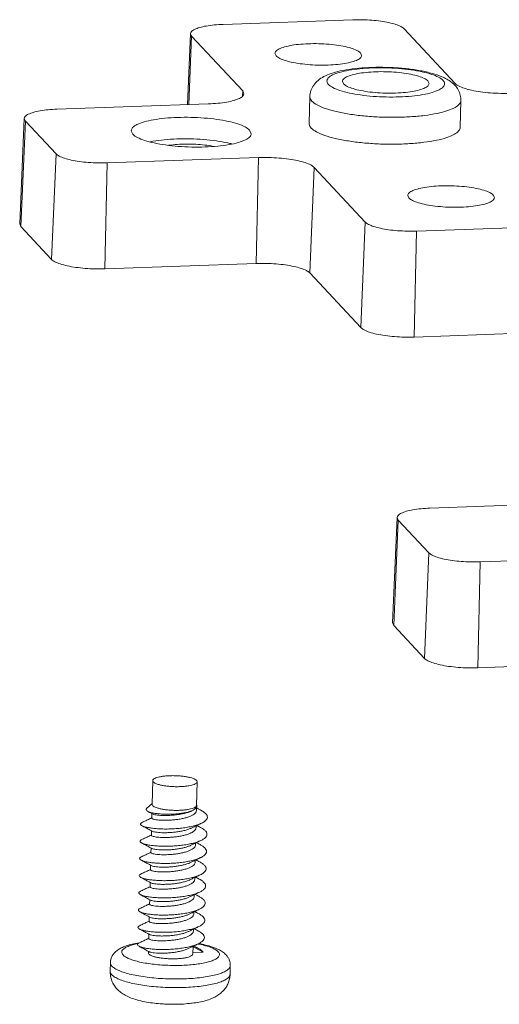
# Model space of a CAD drawing. Extents: x -283 to 699, y -327 to 321.
# Drawn here: x -110 to -88, y -23 to 21 of the extents above; entities that cross this region are included whole.
import ezdxf

# ---------------------------------------------------------------- set-up
doc = ezdxf.new("R2010")
doc.units = 0
doc.header["$LTSCALE"] = 1.21
doc.header["$MEASUREMENT"] = 0
doc.layers.get('0').update_dxf_attribs({"linetype": 'CONTINUOUS', "lineweight": 20})

msp = doc.modelspace()

# ---------------------------------------------------------------- linework, layer by layer
at = {"color": 7, "linetype": 'Continuous'}
for p, q in [((-100.846, 20.795), (-95.009, 20.999)), ((-92.706, 20.593), (-90.406, 18.132)), ((-102.32, 20.374), (-102.457, 17.182)), ((-102.268, 20.259), (-102.399, 17.184)), ((-102.32, 20.374), (-102.268, 20.259)), ((-99.969, 17.799), (-102.268, 20.259)), ((-94.67, 19.508), (-94.618, 19.393)), ((-98.464, 19.376), (-98.517, 19.491)), ((-95.426, 18.115), (-95.479, 18.23)), ((-91.632, 18.247), (-91.58, 18.132)), ((-99.969, 17.799), (-99.979, 17.557)), ((-99.969, 17.799), (-99.913, 17.674)), ((-96.977, 16.329), (-96.946, 17.54)), ((-90.179, 16.158), (-90.149, 17.369)), ((-108.329, 16.977), (-101.518, 17.215)), ((-109.802, 16.557), (-110.007, 11.812)), ((-109.751, 16.442), (-109.953, 11.692)), ((-109.802, 16.557), (-109.751, 16.442)), ((-108.371, 14.965), (-109.751, 16.442)), ((-104.912, 15.848), (-104.984, 16.007)), ((-99.659, 16.031), (-99.586, 15.872)), ((-108.574, 10.216), (-108.371, 14.965)), ((-99.258, 14.797), (-106.068, 14.559)), ((-99.258, 14.797), (-99.358, 10.029)), ((-106.068, 14.559), (-106.168, 9.792)), ((-96.952, 9.605), (-96.75, 14.355)), ((-94.45, 11.894), (-96.75, 14.355)), ((-92.486, 12.979), (-92.538, 13.094)), ((-88.691, 13.111), (-88.639, 12.996)), ((-110.007, 11.812), (-109.953, 11.692)), ((-109.953, 11.692), (-108.574, 10.216)), ((-94.653, 7.145), (-94.45, 11.894)), ((-86.31, 11.692), (-92.147, 11.488)), ((-92.147, 11.488), (-92.247, 6.721)), ((-106.168, 9.792), (-99.358, 10.029)), ((-96.952, 9.605), (-94.653, 7.145)), ((-92.247, 6.721), (-86.409, 6.924)), ((-91.542, -0.982), (-84.732, -0.745)), ((-93.016, -1.403), (-93.221, -6.147)), ((-92.965, -1.518), (-93.167, -6.268)), ((-93.016, -1.403), (-92.965, -1.518)), ((-91.585, -2.994), (-92.965, -1.518)), ((-91.787, -7.744), (-91.585, -2.994)), ((-89.282, -3.4), (-89.382, -8.168)), ((-82.472, -3.163), (-89.282, -3.4)), ((-93.221, -6.147), (-93.167, -6.268)), ((-93.167, -6.268), (-91.787, -7.744)), ((-89.382, -8.168), (-82.571, -7.93)), ((-104.045, -14.312), (-104.019, -13.247)), ((-102.046, -14.363), (-102.019, -13.297)), ((-104.045, -14.28), (-104.294, -14.503)), ((-102.052, -14.597), (-102.048, -14.456)), ((-104.061, -14.934), (-104.056, -14.733)), ((-104.03, -14.747), (-104.028, -14.748)), ((-101.599, -14.771), (-101.611, -14.758)), ((-101.607, -14.762), (-101.599, -14.771)), ((-104.08, -15.709), (-104.075, -15.508)), ((-102.071, -15.372), (-102.069, -15.281)), ((-104.05, -15.522), (-104.048, -15.523)), ((-104.1, -16.484), (-104.095, -16.282)), ((-104.069, -16.297), (-104.067, -16.298)), ((-102.091, -16.146), (-102.089, -16.056)), ((-102.11, -16.921), (-102.108, -16.831)), ((-104.119, -17.259), (-104.114, -17.057)), ((-104.089, -17.072), (-104.086, -17.073)), ((-102.13, -17.696), (-102.127, -17.606)), ((-104.139, -18.034), (-104.134, -17.832)), ((-104.108, -17.846), (-104.106, -17.848)), ((-104.158, -18.809), (-104.153, -18.607)), ((-102.149, -18.471), (-102.147, -18.381)), ((-104.128, -18.621), (-104.125, -18.623)), ((-104.178, -19.583), (-104.173, -19.382)), ((-104.147, -19.396), (-104.145, -19.397)), ((-102.169, -19.246), (-102.166, -19.156)), ((-102.188, -20.021), (-102.186, -19.931)), ((-104.197, -20.358), (-104.192, -20.157)), ((-104.166, -20.171), (-104.164, -20.172)), ((-102.214, -21.046), (-102.205, -20.705)), ((-102.206, -20.723), (-101.754, -20.97)), ((-104.213, -20.996), (-104.212, -20.932)), ((-101.754, -20.97), (-102.212, -20.986)), ((-105.935, -21.825), (-105.925, -21.438)), ((-100.536, -21.961), (-100.527, -21.573)), ((-103.417, -23.308), (-103.406, -23.307)), ((-103.406, -23.307), (-103.237, -23.314)), ((-102.238, -23.266), (-102.24, -23.267))]:
    msp.add_line(p, q, dxfattribs=at)
for points, start_tangent, end_tangent in [([(-92.706, 20.593), (-92.849, 20.695), (-93.08, 20.79), (-93.386, 20.872), (-93.752, 20.936), (-94.159, 20.98), (-94.587, 21.001), (-95.009, 20.999)], (-17.344055, 18.556501), (-25.384568, -0.885259)), ([(-100.846, 20.795), (-101.246, 20.769), (-101.609, 20.72), (-101.911, 20.652), (-102.137, 20.567), (-102.275, 20.469), (-102.319, 20.374)], (-25.384568, -0.885259), (-1.624575, -25.347993)), ([(-98.517, 19.491), (-98.456, 19.605), (-98.286, 19.71), (-98.015, 19.799), (-97.66, 19.867), (-97.241, 19.91), (-96.783, 19.926), (-96.312, 19.914), (-95.856, 19.874), (-95.442, 19.809), (-95.093, 19.722), (-94.83, 19.619), (-94.67, 19.508)], (0.538253, 25.394296), (17.344055, -18.556501)), ([(-94.618, 19.393), (-94.678, 19.278), (-94.849, 19.174), (-95.119, 19.085), (-95.474, 19.017), (-95.893, 18.973), (-96.352, 18.957), (-96.822, 18.97), (-97.279, 19.01), (-97.693, 19.075), (-98.042, 19.161), (-98.305, 19.264), (-98.464, 19.376)], (-0.538253, -25.394296), (-17.344055, 18.556501)), ([(-90.891, 18.386), (-91.002, 18.436), (-91.428, 18.583), (-91.974, 18.708), (-92.568, 18.795), (-93.189, 18.846), (-93.82, 18.862), (-94.442, 18.843), (-95.039, 18.788), (-95.576, 18.695), (-95.991, 18.58), (-96.313, 18.444), (-96.57, 18.274), (-96.77, 18.061), (-96.898, 17.812), (-96.946, 17.54)], (-22.891029, 11.007307), (-0.637647, -25.391995)), ([(-90.951, 18.271), (-91.15, 18.413), (-91.469, 18.544), (-91.892, 18.657), (-92.397, 18.746), (-92.959, 18.807), (-93.549, 18.836), (-94.139, 18.833), (-94.698, 18.796), (-95.198, 18.729), (-95.615, 18.634), (-95.926, 18.516), (-96.117, 18.382), (-96.178, 18.237), (-96.107, 18.091)], (-17.38132, 18.521601), (17.311709, -18.586682)), ([(-95.479, 18.23), (-95.419, 18.344), (-95.248, 18.449), (-94.977, 18.538), (-94.622, 18.606), (-94.203, 18.649), (-93.745, 18.665), (-93.274, 18.653), (-92.818, 18.613), (-92.404, 18.548), (-92.055, 18.461), (-91.792, 18.358), (-91.632, 18.247)], (0.538253, 25.394296), (17.344055, -18.556501)), ([(-96.107, 18.091), (-95.909, 17.949), (-95.59, 17.817), (-95.167, 17.704), (-94.662, 17.615), (-94.1, 17.554), (-93.509, 17.525), (-92.92, 17.529), (-92.361, 17.565), (-91.86, 17.633), (-91.444, 17.727), (-91.132, 17.845), (-90.941, 17.98), (-90.88, 18.124), (-90.951, 18.271)], (17.38132, -18.521601), (-17.311709, 18.586682)), ([(-90.421, 18.056), (-90.677, 18.267), (-90.891, 18.386)], (-17.344055, 18.556501), (-22.891029, 11.007306)), ([(-91.58, 18.132), (-91.64, 18.017), (-91.811, 17.913), (-92.081, 17.824), (-92.436, 17.756), (-92.855, 17.712), (-93.314, 17.697), (-93.785, 17.709), (-94.241, 17.749), (-94.655, 17.814), (-95.004, 17.9), (-95.267, 18.003), (-95.426, 18.115)], (-0.538253, -25.394296), (-17.344055, 18.556501)), ([(-90.149, 17.369), (-90.175, 17.612), (-90.267, 17.845), (-90.421, 18.056)], (0.637647, 25.391995), (-17.344055, 18.556501)), ([(-90.384, 18.11), (-90.406, 18.132)], (-18.78892, 17.092), (-17.344055, 18.556501)), ([(-87.898, 17.69), (-88.357, 17.687), (-88.824, 17.71), (-89.267, 17.758), (-89.665, 17.828), (-89.999, 17.917), (-90.251, 18.021), (-90.384, 18.11)], (-25.384568, -0.885259), (-18.78892, 17.092001)), ([(-99.913, 17.674), (-99.961, 17.57), (-100.112, 17.464), (-100.358, 17.371), (-100.688, 17.296), (-101.083, 17.243), (-101.518, 17.215)], (-1.619679, -25.348306), (-25.384568, -0.885259)), ([(-96.855, 17.339), (-96.946, 17.515), (-96.946, 17.54)], (-17.344055, 18.556501), (1.379365, 25.362519)), ([(-90.149, 17.369), (-90.208, 17.219), (-90.412, 17.056), (-90.753, 16.91), (-91.217, 16.788), (-91.782, 16.694), (-92.424, 16.634), (-93.116, 16.61), (-93.826, 16.623), (-94.524, 16.672), (-95.18, 16.755), (-95.764, 16.869), (-96.251, 17.009), (-96.621, 17.167), (-96.855, 17.339)], (-1.379365, -25.362519), (-17.344055, 18.556501)), ([(-108.329, 16.977), (-108.729, 16.952), (-109.092, 16.903), (-109.394, 16.834), (-109.619, 16.749), (-109.758, 16.652), (-109.802, 16.557)], (-25.384568, -0.885259), (-1.624575, -25.347993)), ([(-104.984, 16.007), (-104.922, 16.145), (-104.727, 16.282), (-104.41, 16.402), (-103.985, 16.498), (-103.476, 16.567), (-102.906, 16.604), (-102.305, 16.608), (-101.703, 16.578), (-101.131, 16.516), (-100.616, 16.425), (-100.185, 16.31), (-99.86, 16.176), (-99.659, 16.031)], (1.117825, 25.375391), (17.344055, -18.556501)), ([(-96.886, 16.128), (-96.976, 16.303), (-96.976, 16.329)], (-17.344055, 18.556501), (1.382881, 25.362327)), ([(-90.18, 16.158), (-90.237, 16.01), (-90.441, 15.846), (-90.782, 15.7), (-91.246, 15.577), (-91.811, 15.484), (-92.455, 15.424), (-93.147, 15.399), (-93.858, 15.412), (-94.557, 15.462), (-95.214, 15.545), (-95.798, 15.659), (-96.285, 15.799), (-96.654, 15.958), (-96.886, 16.128)], (-1.38288, -25.362327), (-17.344055, 18.556501)), ([(-99.586, 15.872), (-99.649, 15.735), (-99.843, 15.598), (-100.161, 15.478), (-100.585, 15.381), (-101.095, 15.313), (-101.665, 15.275), (-102.266, 15.272), (-102.868, 15.302), (-103.44, 15.364), (-103.955, 15.455), (-104.385, 15.57), (-104.711, 15.704), (-104.912, 15.848)], (-1.117825, -25.375391), (-17.344055, 18.556501)), ([(-100.462, 15.414), (-100.64, 15.456), (-101.155, 15.547), (-101.728, 15.609), (-102.33, 15.639), (-102.931, 15.635), (-103.501, 15.598), (-104.011, 15.529), (-104.133, 15.507)], (-24.60833, 6.292067), (-24.902537, -5.002364)), ([(-103.307, 15.35), (-103.29, 15.352), (-102.915, 15.391), (-102.503, 15.406), (-102.081, 15.395), (-101.671, 15.359), (-101.3, 15.301), (-101.296, 15.3)], (25.1327, 3.675238), (24.909962, -4.96526)), ([(-108.371, 14.965), (-108.228, 14.863), (-107.997, 14.768), (-107.691, 14.686), (-107.325, 14.621), (-106.918, 14.578), (-106.49, 14.557), (-106.068, 14.559)], (17.344055, -18.556501), (25.384568, 0.885259)), ([(-99.258, 14.797), (-98.799, 14.8), (-98.332, 14.777), (-97.889, 14.729), (-97.491, 14.659), (-97.157, 14.57), (-96.905, 14.466), (-96.75, 14.355)], (25.384568, 0.885259), (17.344055, -18.556501)), ([(-92.538, 13.094), (-92.478, 13.209), (-92.307, 13.313), (-92.037, 13.402), (-91.681, 13.47), (-91.263, 13.513), (-90.804, 13.529), (-90.333, 13.517), (-89.877, 13.477), (-89.463, 13.412), (-89.114, 13.326), (-88.851, 13.223), (-88.691, 13.111)], (0.538253, 25.394296), (17.344055, -18.556501)), ([(-88.639, 12.996), (-88.699, 12.882), (-88.87, 12.777), (-89.141, 12.688), (-89.496, 12.62), (-89.915, 12.577), (-90.373, 12.561), (-90.844, 12.573), (-91.3, 12.613), (-91.714, 12.678), (-92.063, 12.765), (-92.326, 12.867), (-92.486, 12.979)], (-0.538253, -25.394296), (-17.344055, 18.556501)), ([(-94.45, 11.894), (-94.307, 11.792), (-94.076, 11.697), (-93.77, 11.615), (-93.404, 11.55), (-92.997, 11.507), (-92.569, 11.486), (-92.147, 11.488)], (17.344055, -18.556501), (25.384568, 0.885259)), ([(-108.574, 10.216), (-108.424, 10.109), (-108.183, 10.01), (-107.863, 9.924), (-107.481, 9.857), (-107.055, 9.811), (-106.608, 9.789), (-106.168, 9.792)], (17.344055, -18.556501), (25.384568, 0.885259)), ([(-99.358, 10.029), (-98.917, 10.032), (-98.47, 10.01), (-98.044, 9.964), (-97.663, 9.897), (-97.343, 9.811), (-97.101, 9.712), (-96.952, 9.605)], (25.384568, 0.885259), (17.344055, -18.556501)), ([(-94.653, 7.145), (-94.503, 7.038), (-94.262, 6.939), (-93.942, 6.853), (-93.56, 6.786), (-93.134, 6.74), (-92.687, 6.718), (-92.247, 6.721)], (17.344055, -18.556501), (25.384568, 0.885259)), ([(-91.542, -0.982), (-91.943, -1.008), (-92.305, -1.057), (-92.607, -1.125), (-92.833, -1.211), (-92.972, -1.308), (-93.016, -1.403)], (-25.384568, -0.885259), (-1.624575, -25.347993)), ([(-91.585, -2.994), (-91.442, -3.097), (-91.211, -3.192), (-90.904, -3.274), (-90.539, -3.338), (-90.132, -3.382), (-89.704, -3.403), (-89.282, -3.4)], (17.344055, -18.556501), (25.384568, 0.885259)), ([(-91.787, -7.744), (-91.638, -7.851), (-91.396, -7.95), (-91.076, -8.036), (-90.694, -8.103), (-90.269, -8.149), (-89.822, -8.171), (-89.382, -8.168)], (17.344055, -18.556501), (25.384568, 0.885259)), ([(-102.046, -13.238), (-102.108, -13.192), (-102.202, -13.149), (-102.327, -13.11), (-102.476, -13.077), (-102.646, -13.051), (-102.829, -13.034), (-103.019, -13.025), (-103.209, -13.025), (-103.392, -13.034), (-103.562, -13.051), (-103.711, -13.077), (-103.836, -13.11), (-103.93, -13.149), (-103.992, -13.192), (-104.018, -13.238), (-104.018, -13.247)], (-17.344055, 18.556501), (0.079496, -25.399876)), ([(-104.018, -13.247), (-104.007, -13.286), (-103.961, -13.333), (-103.88, -13.377), (-103.768, -13.418), (-103.628, -13.453), (-103.467, -13.482)], (0.079496, -25.399876), (25.12831, -3.705139)), ([(-102.046, -13.238), (-102.02, -13.285), (-102.02, -13.297)], (17.344056, -18.556501), (-1.306806, -25.366361)), ([(-102.02, -13.297), (-102.03, -13.331), (-102.075, -13.375), (-102.153, -13.416), (-102.263, -13.451), (-102.399, -13.48), (-102.557, -13.502), (-102.732, -13.515), (-102.917, -13.52), (-103.105, -13.516), (-103.291, -13.503), (-103.467, -13.482)], (-1.306805, -25.366361), (-25.12831, 3.705139)), ([(-104.25, -14.626), (-104.274, -14.612), (-104.315, -14.569), (-104.313, -14.525), (-104.295, -14.502)], (-22.291048, 12.176583), (19.167584, 16.666245)), ([(-102.205, -14.581), (-102.325, -14.629), (-102.486, -14.675), (-102.672, -14.711), (-102.877, -14.739), (-103.093, -14.755), (-103.313, -14.762), (-103.528, -14.758), (-103.731, -14.744), (-103.914, -14.721), (-104.069, -14.69), (-104.19, -14.653), (-104.25, -14.626)], (-22.859961, -11.071684), (-22.291048, 12.176583)), ([(-102.049, -14.379), (-102.077, -14.422), (-102.145, -14.466), (-102.247, -14.505), (-102.38, -14.538), (-102.54, -14.563), (-102.718, -14.579), (-102.91, -14.586), (-103.106, -14.583), (-103.301, -14.57), (-103.485, -14.549), (-103.652, -14.52), (-103.796, -14.483), (-103.911, -14.441), (-103.992, -14.395), (-104.037, -14.346), (-104.045, -14.312)], (-6.918529, -24.439598), (-0.105922, 25.399779)), ([(-102.052, -14.597), (-102.066, -14.654), (-102.117, -14.724), (-102.203, -14.789), (-102.323, -14.849), (-102.474, -14.903), (-102.648, -14.948), (-102.834, -14.983), (-103.027, -15.009), (-103.222, -15.025), (-103.413, -15.032), (-103.589, -15.031), (-103.743, -15.022), (-103.873, -15.006), (-103.97, -14.986), (-104.033, -14.964)], (-0.842575, -25.386021), (-22.475631, 11.832414)), ([(-104.028, -14.748), (-103.966, -14.77), (-103.871, -14.79), (-103.746, -14.805), (-103.598, -14.814), (-103.429, -14.817), (-103.242, -14.811), (-103.048, -14.796), (-102.857, -14.772), (-102.676, -14.74), (-102.507, -14.699), (-102.356, -14.649), (-102.264, -14.61)], (22.475631, -11.832414), (22.844571, 11.103404)), ([(-102.048, -14.457), (-102.103, -14.518), (-102.196, -14.577), (-102.205, -14.581)], (-12.214789, -22.270136), (-22.859961, -11.071684)), ([(-102.046, -14.363), (-102.047, -14.374), (-102.049, -14.379)], (-0.084871, -25.399858), (-6.918528, -24.439598)), ([(-101.912, -14.546), (-101.972, -14.513), (-102.049, -14.472)], (-22.333368, 12.098787), (-22.31373, 12.134968)), ([(-102.032, -14.39), (-102.047, -14.455), (-102.048, -14.457)], (1.635595, -25.347284), (-12.214788, -22.270136)), ([(-102.042, -14.352), (-102.039, -14.36)], (10.081876, -23.313425), (8.575327, -23.908655)), ([(-102.039, -14.36), (-102.034, -14.377)], (8.575326, -23.908655), (5.004784, -24.902051)), ([(-102.034, -14.377), (-102.032, -14.39)], (5.004787, -24.90205), (1.635592, -25.347285)), ([(-101.611, -14.758), (-101.716, -14.669), (-101.863, -14.573), (-101.912, -14.546)], (-18.085021, 17.835135), (-22.331592, 12.102066)), ([(-104.067, -14.922), (-104.167, -14.971), (-104.331, -15.05), (-104.496, -15.129)], (-22.858687, -11.074313), (-22.922195, -10.942256)), ([(-104.25, -14.627), (-104.161, -14.675), (-104.056, -14.733)], (22.31508, -12.132486), (22.272364, -12.210726)), ([(-104.061, -14.92), (-104.067, -14.922)], (-22.85718, -11.077424), (-22.858689, -11.074311)), ([(-104.033, -14.964), (-104.06, -14.939), (-104.06, -14.934)], (-22.475631, 11.832413), (4.707778, 24.959904)), ([(-104.056, -14.733), (-104.03, -14.747)], (22.272364, -12.210725), (22.264648, -12.224788)), ([(-101.827, -15.165), (-101.731, -15.113), (-101.628, -15.032), (-101.571, -14.947), (-101.561, -14.859), (-101.599, -14.771)], (22.926433, 10.933373), (-14.485253, 20.864741)), ([(-104.496, -15.128), (-104.541, -15.156), (-104.568, -15.199), (-104.547, -15.244), (-104.5, -15.277)], (-23.108334, -10.543477), (22.683891, -11.428084)), ([(-104.5, -15.277), (-104.479, -15.287), (-104.367, -15.328), (-104.213, -15.363), (-104.023, -15.392), (-103.803, -15.413), (-103.559, -15.424), (-103.3, -15.424), (-103.033, -15.413), (-102.767, -15.39), (-102.51, -15.355), (-102.271, -15.309), (-102.057, -15.253), (-101.875, -15.187), (-101.827, -15.165)], (22.683891, -11.428084), (22.926433, 10.933373)), ([(-104.5, -15.277), (-104.34, -15.363), (-104.18, -15.45), (-104.075, -15.508)], (22.344084, -12.078987), (22.272364, -12.210726)), ([(-104.075, -15.508), (-104.05, -15.522)], (22.272364, -12.210725), (22.264648, -12.224788)), ([(-104.048, -15.523), (-103.984, -15.546), (-103.887, -15.566), (-103.757, -15.581), (-103.603, -15.59), (-103.427, -15.591), (-103.236, -15.584), (-103.041, -15.568), (-102.849, -15.543), (-102.662, -15.507), (-102.488, -15.462), (-102.337, -15.408), (-102.284, -15.384)], (22.475631, -11.832414), (22.851968, 11.088173)), ([(-102.072, -15.371), (-102.083, -15.425), (-102.132, -15.495), (-102.214, -15.559), (-102.325, -15.617), (-102.463, -15.668), (-102.625, -15.713), (-102.802, -15.75), (-102.988, -15.777), (-103.178, -15.796), (-103.364, -15.805)], (-0.819817, -25.386766), (-25.387864, -0.7851)), ([(-102.284, -15.384), (-102.152, -15.321), (-101.989, -15.242), (-101.827, -15.165)], (22.85017, 11.091876), (22.922199, 10.942249)), ([(-101.832, -15.375), (-101.991, -15.288), (-102.035, -15.265)], (-22.344085, 12.078984), (-22.319195, 12.124914)), ([(-101.846, -15.94), (-101.72, -15.868), (-101.629, -15.786), (-101.584, -15.7), (-101.585, -15.612), (-101.635, -15.524), (-101.73, -15.438), (-101.832, -15.375)], (22.925808, 10.934684), (-22.35055, 12.067018)), ([(-104.516, -15.903), (-104.567, -15.937), (-104.587, -15.981), (-104.558, -16.026), (-104.52, -16.052)], (-23.330793, -10.041618), (22.387479, -11.998366)), ([(-104.086, -15.697), (-104.186, -15.746), (-104.351, -15.825), (-104.516, -15.904)], (-22.858687, -11.074313), (-22.922195, -10.942256)), ([(-104.08, -15.694), (-104.086, -15.697)], (-22.85718, -11.077424), (-22.858689, -11.074311)), ([(-104.053, -15.738), (-104.08, -15.714), (-104.08, -15.709)], (-22.475631, 11.832414), (4.682662, 24.964628)), ([(-103.364, -15.805), (-103.524, -15.807), (-103.671, -15.803), (-103.803, -15.793), (-103.913, -15.778), (-103.998, -15.759), (-104.053, -15.738)], (-25.387864, -0.7851), (-22.475631, 11.832414)), ([(-103.515, -16.2), (-103.253, -16.197), (-102.985, -16.183), (-102.721, -16.157), (-102.468, -16.12), (-102.235, -16.071), (-102.028, -16.012), (-101.855, -15.944), (-101.846, -15.94)], (25.398206, -0.301863), (22.925808, 10.934684)), ([(-102.303, -16.159), (-102.171, -16.096), (-102.008, -16.017), (-101.846, -15.94)], (22.85017, 11.091876), (22.922199, 10.942249)), ([(-104.52, -16.052), (-104.481, -16.07), (-104.359, -16.11), (-104.195, -16.145), (-103.996, -16.173), (-103.766, -16.191), (-103.515, -16.2)], (22.387479, -11.998366), (25.398206, -0.301863)), ([(-104.519, -16.052), (-104.36, -16.138), (-104.199, -16.225), (-104.095, -16.282)], (22.344084, -12.078987), (22.272364, -12.210726)), ([(-104.095, -16.282), (-104.069, -16.297)], (22.272364, -12.210725), (22.264648, -12.224788)), ([(-102.091, -16.146), (-102.103, -16.202), (-102.154, -16.272), (-102.239, -16.337), (-102.357, -16.397), (-102.503, -16.45), (-102.671, -16.494), (-102.854, -16.53), (-103.048, -16.557), (-103.248, -16.574), (-103.442, -16.582), (-103.619, -16.581), (-103.775, -16.572), (-103.907, -16.557), (-104.008, -16.537), (-104.072, -16.513)], (-0.831802, -25.386376), (-22.475631, 11.832414)), ([(-104.067, -16.298), (-104.012, -16.318), (-103.927, -16.337), (-103.817, -16.352), (-103.685, -16.362), (-103.538, -16.366), (-103.378, -16.365)], (22.475631, -11.832414), (25.387864, 0.7851)), ([(-103.378, -16.365), (-103.192, -16.355), (-103.002, -16.336), (-102.816, -16.309), (-102.639, -16.273), (-102.477, -16.228), (-102.339, -16.176), (-102.303, -16.159)], (25.387864, 0.7851), (22.854755, 11.082427)), ([(-101.851, -16.15), (-102.011, -16.063), (-102.055, -16.04)], (-22.344085, 12.078984), (-22.319195, 12.124914)), ([(-101.866, -16.715), (-101.751, -16.651), (-101.655, -16.568), (-101.605, -16.481), (-101.603, -16.392), (-101.651, -16.303), (-101.745, -16.216), (-101.851, -16.15)], (22.927992, 10.930105), (-22.350498, 12.067114)), ([(-104.535, -16.678), (-104.577, -16.704), (-104.607, -16.747), (-104.587, -16.792), (-104.539, -16.827)], (-23.020411, -10.73409), (22.743033, -11.309926)), ([(-104.539, -16.827), (-104.52, -16.836), (-104.406, -16.877), (-104.251, -16.914), (-104.058, -16.943), (-103.834, -16.963), (-103.586, -16.974), (-103.323, -16.974), (-103.052, -16.962), (-102.783, -16.937), (-102.525, -16.901), (-102.285, -16.853), (-102.072, -16.795), (-101.892, -16.727), (-101.866, -16.715)], (22.743033, -11.309926), (22.927992, 10.930105)), ([(-104.539, -16.827), (-104.379, -16.913), (-104.219, -17), (-104.114, -17.057)], (22.344084, -12.078987), (22.272364, -12.210726)), ([(-104.105, -16.472), (-104.206, -16.521), (-104.37, -16.6), (-104.535, -16.679)], (-22.858687, -11.074313), (-22.922195, -10.942256)), ([(-104.1, -16.469), (-104.105, -16.472)], (-22.85718, -11.077424), (-22.858689, -11.074311)), ([(-104.072, -16.513), (-104.099, -16.489), (-104.099, -16.484)], (-22.475631, 11.832414), (4.612721, 24.977646)), ([(-102.323, -16.934), (-102.191, -16.87), (-102.028, -16.792), (-101.866, -16.715)], (22.85017, 11.091876), (22.922199, 10.942249)), ([(-101.871, -16.925), (-102.03, -16.838), (-102.074, -16.814)], (-22.344085, 12.078984), (-22.319195, 12.124914)), ([(-104.125, -17.247), (-104.225, -17.296), (-104.39, -17.375), (-104.555, -17.454)], (-22.858687, -11.074313), (-22.922195, -10.942256)), ([(-104.119, -17.244), (-104.125, -17.247)], (-22.85718, -11.077424), (-22.858689, -11.074311)), ([(-104.092, -17.288), (-104.119, -17.264), (-104.118, -17.259)], (-22.475631, 11.832414), (4.698391, 24.961673)), ([(-104.114, -17.057), (-104.089, -17.072)], (22.272364, -12.210725), (22.264648, -12.224788)), ([(-102.11, -16.921), (-102.124, -16.978), (-102.174, -17.047), (-102.259, -17.112), (-102.378, -17.173), (-102.528, -17.227), (-102.702, -17.272), (-102.888, -17.307), (-103.081, -17.333), (-103.279, -17.35), (-103.472, -17.357), (-103.648, -17.355), (-103.802, -17.346), (-103.931, -17.331), (-104.028, -17.311), (-104.092, -17.288)], (-0.842245, -25.386032), (-22.475631, 11.832414)), ([(-104.086, -17.073), (-104.022, -17.096), (-103.921, -17.116), (-103.789, -17.131), (-103.633, -17.14), (-103.456, -17.141), (-103.262, -17.133), (-103.062, -17.116), (-102.868, -17.089), (-102.685, -17.054), (-102.518, -17.009), (-102.371, -16.956), (-102.323, -16.934)], (22.475631, -11.832414), (22.852668, 11.086728)), ([(-101.885, -17.49), (-101.795, -17.441), (-101.69, -17.36), (-101.63, -17.274), (-101.619, -17.185), (-101.657, -17.096), (-101.742, -17.008), (-101.871, -16.925)], (22.924888, 10.936614), (-22.344708, 12.077833)), ([(-104.555, -17.453), (-104.585, -17.47), (-104.624, -17.513), (-104.614, -17.558), (-104.558, -17.602)], (-22.846105, -11.100248), (22.818171, -11.157557)), ([(-104.558, -17.602), (-104.556, -17.603), (-104.452, -17.644), (-104.304, -17.682), (-104.118, -17.712), (-103.9, -17.735), (-103.656, -17.748), (-103.396, -17.75), (-103.126, -17.74), (-102.856, -17.718), (-102.595, -17.684), (-102.35, -17.639), (-102.131, -17.582), (-101.944, -17.516), (-101.885, -17.49)], (22.818171, -11.157557), (22.924888, 10.936614)), ([(-104.558, -17.602), (-104.399, -17.688), (-104.238, -17.775), (-104.134, -17.832)], (22.344084, -12.078987), (22.272364, -12.210726)), ([(-102.13, -17.696), (-102.144, -17.755), (-102.196, -17.826), (-102.284, -17.891), (-102.403, -17.95), (-102.552, -18.003), (-102.724, -18.047), (-102.91, -18.083), (-103.103, -18.108), (-103.297, -18.124), (-103.485, -18.132), (-103.659, -18.13), (-103.815, -18.122), (-103.948, -18.106), (-104.048, -18.086), (-104.111, -18.063)], (-0.841761, -25.386048), (-22.475631, 11.832414)), ([(-104.106, -17.848), (-104.042, -17.871), (-103.945, -17.89), (-103.816, -17.906), (-103.662, -17.915), (-103.486, -17.916), (-103.294, -17.909), (-103.095, -17.892), (-102.902, -17.867), (-102.716, -17.831), (-102.542, -17.786), (-102.392, -17.732), (-102.342, -17.709)], (22.475631, -11.832414), (22.852808, 11.08644)), ([(-102.342, -17.709), (-102.21, -17.645), (-102.047, -17.567), (-101.885, -17.49)], (22.85017, 11.091876), (22.922199, 10.942249)), ([(-101.89, -17.699), (-102.05, -17.613), (-102.093, -17.589)], (-22.344085, 12.078984), (-22.319195, 12.124914)), ([(-101.905, -18.265), (-101.841, -18.232), (-101.727, -18.152), (-101.658, -18.066), (-101.637, -17.978), (-101.665, -17.888), (-101.741, -17.8), (-101.862, -17.715), (-101.89, -17.699)], (22.91816, 10.950706), (-22.33594, 12.09404)), ([(-104.144, -18.022), (-104.244, -18.07), (-104.409, -18.15), (-104.574, -18.228)], (-22.858687, -11.074313), (-22.922195, -10.942256)), ([(-104.138, -18.019), (-104.144, -18.022)], (-22.85718, -11.077424), (-22.858689, -11.074311)), ([(-104.111, -18.063), (-104.137, -18.042), (-104.137, -18.034)], (-22.475631, 11.832414), (2.97003, 25.225759)), ([(-104.134, -17.832), (-104.108, -17.846)], (22.272364, -12.210725), (22.264648, -12.224788)), ([(-104.574, -18.229), (-104.591, -18.237), (-104.64, -18.279), (-104.64, -18.324), (-104.591, -18.369), (-104.578, -18.376)], (-23.001986, -10.773515), (22.494501, -11.796501)), ([(-104.578, -18.376), (-104.496, -18.411), (-104.357, -18.45), (-104.178, -18.482), (-103.965, -18.506), (-103.726, -18.521), (-103.468, -18.525), (-103.199, -18.518), (-102.929, -18.498), (-102.665, -18.467), (-102.417, -18.424), (-102.192, -18.369), (-101.998, -18.305), (-101.905, -18.265)], (22.494501, -11.7965), (22.91816, 10.950706)), ([(-104.578, -18.376), (-104.418, -18.463), (-104.258, -18.55), (-104.153, -18.607)], (22.344084, -12.078987), (22.272364, -12.210726)), ([(-104.153, -18.607), (-104.128, -18.621)], (22.272364, -12.210725), (22.264648, -12.224788)), ([(-102.149, -18.471), (-102.162, -18.528), (-102.214, -18.598), (-102.3, -18.664), (-102.418, -18.723), (-102.564, -18.775), (-102.731, -18.82), (-102.915, -18.855), (-103.108, -18.882), (-103.307, -18.899), (-103.5, -18.907), (-103.675, -18.906), (-103.832, -18.897), (-103.965, -18.882), (-104.067, -18.861), (-104.131, -18.838)], (-0.832161, -25.386365), (-22.475631, 11.832414)), ([(-104.125, -18.623), (-104.062, -18.645), (-103.962, -18.666), (-103.829, -18.681), (-103.673, -18.69), (-103.499, -18.691), (-103.311, -18.684), (-103.117, -18.667), (-102.924, -18.642), (-102.738, -18.607), (-102.566, -18.562), (-102.417, -18.509), (-102.362, -18.484)], (22.475631, -11.832414), (22.850968, 11.090232)), ([(-102.362, -18.484), (-102.23, -18.42), (-102.067, -18.342), (-101.905, -18.265)], (22.85017, 11.091876), (22.922199, 10.942249)), ([(-101.91, -18.474), (-102.069, -18.388), (-102.113, -18.364)], (-22.344085, 12.078984), (-22.319195, 12.124914)), ([(-101.924, -19.04), (-101.889, -19.022), (-101.765, -18.943), (-101.687, -18.859), (-101.657, -18.771), (-101.675, -18.681), (-101.741, -18.593), (-101.854, -18.507), (-101.91, -18.474)], (22.914586, 10.958182), (-22.338344, 12.089598)), ([(-104.593, -19.003), (-104.595, -19.004), (-104.653, -19.046), (-104.663, -19.09), (-104.624, -19.135), (-104.597, -19.151)], (-23.298782, -10.115669), (22.268339, -12.218064)), ([(-104.597, -19.151), (-104.538, -19.178), (-104.407, -19.217), (-104.236, -19.251), (-104.03, -19.277), (-103.795, -19.294), (-103.54, -19.3), (-103.273, -19.295), (-103.002, -19.278), (-102.736, -19.249), (-102.484, -19.208), (-102.254, -19.156), (-102.054, -19.094), (-101.924, -19.04)], (22.268339, -12.218064), (22.914586, 10.958182)), ([(-104.164, -18.797), (-104.264, -18.845), (-104.428, -18.924), (-104.593, -19.003)], (-22.858687, -11.074313), (-22.922195, -10.942256)), ([(-104.158, -18.794), (-104.164, -18.797)], (-22.85718, -11.077424), (-22.858689, -11.074311)), ([(-104.131, -18.838), (-104.157, -18.814), (-104.157, -18.809)], (-22.475631, 11.832414), (4.59794, 24.980371)), ([(-102.381, -19.259), (-102.249, -19.195), (-102.086, -19.117), (-101.924, -19.039)], (22.85017, 11.091876), (22.922199, 10.942249)), ([(-104.597, -19.151), (-104.438, -19.238), (-104.277, -19.325), (-104.173, -19.382)], (22.344084, -12.078987), (22.272364, -12.210726)), ([(-104.173, -19.382), (-104.147, -19.396)], (22.272364, -12.210725), (22.264648, -12.224788)), ([(-102.169, -19.246), (-102.182, -19.302), (-102.231, -19.371), (-102.316, -19.436), (-102.434, -19.496), (-102.583, -19.55), (-102.756, -19.596), (-102.941, -19.631), (-103.136, -19.657), (-103.336, -19.674), (-103.529, -19.682), (-103.705, -19.68), (-103.859, -19.671), (-103.988, -19.656), (-104.087, -19.636), (-104.15, -19.613)], (-0.839851, -25.386111), (-22.475631, 11.832414)), ([(-104.145, -19.397), (-104.081, -19.421), (-103.979, -19.441), (-103.846, -19.456), (-103.689, -19.465), (-103.514, -19.466), (-103.321, -19.458), (-103.122, -19.441), (-102.929, -19.414), (-102.745, -19.379), (-102.578, -19.335), (-102.432, -19.282), (-102.381, -19.259)], (22.475631, -11.832414), (22.851991, 11.088125)), ([(-101.929, -19.249), (-102.089, -19.163), (-102.132, -19.139)], (-22.344085, 12.078984), (-22.319195, 12.124914)), ([(-101.943, -19.814), (-101.938, -19.812), (-101.806, -19.734), (-101.719, -19.651), (-101.678, -19.563), (-101.687, -19.474), (-101.744, -19.385), (-101.847, -19.299), (-101.929, -19.249)], (22.920193, 10.94645), (-22.345669, 12.076053)), ([(-104.613, -19.778), (-104.665, -19.812), (-104.684, -19.856), (-104.655, -19.901), (-104.617, -19.927)], (-23.330793, -10.041618), (22.387479, -11.998366)), ([(-104.617, -19.927), (-104.578, -19.945), (-104.456, -19.985), (-104.293, -20.02), (-104.093, -20.047), (-103.864, -20.066), (-103.612, -20.075), (-103.347, -20.072), (-103.076, -20.058), (-102.808, -20.031), (-102.553, -19.992), (-102.318, -19.942), (-102.111, -19.882), (-101.943, -19.814)], (22.387479, -11.998366), (22.920193, 10.94645)), ([(-104.617, -19.926), (-104.457, -20.013), (-104.297, -20.1), (-104.192, -20.157)], (22.344084, -12.078987), (22.272364, -12.210726)), ([(-104.183, -19.572), (-104.283, -19.62), (-104.448, -19.699), (-104.613, -19.778)], (-22.858687, -11.074313), (-22.922195, -10.942256)), ([(-104.177, -19.569), (-104.183, -19.572)], (-22.85718, -11.077424), (-22.858689, -11.074311)), ([(-104.15, -19.613), (-104.177, -19.589), (-104.177, -19.584)], (-22.475631, 11.832414), (4.676313, 24.965819)), ([(-102.4, -20.034), (-102.268, -19.97), (-102.106, -19.892), (-101.943, -19.814)], (22.85017, 11.091876), (22.922199, 10.942249)), ([(-101.949, -20.024), (-102.108, -19.938), (-102.152, -19.914)], (-22.344085, 12.078984), (-22.319195, 12.124914)), ([(-104.203, -20.347), (-104.303, -20.395), (-104.467, -20.474), (-104.632, -20.553)], (-22.858687, -11.074313), (-22.922195, -10.942256)), ([(-104.197, -20.344), (-104.203, -20.347)], (-22.85718, -11.077424), (-22.858689, -11.074311)), ([(-104.17, -20.388), (-104.196, -20.364), (-104.196, -20.359)], (-22.475631, 11.832414), (4.706388, 24.960166)), ([(-104.192, -20.157), (-104.166, -20.171)], (22.272364, -12.210725), (22.264648, -12.224788)), ([(-102.188, -20.021), (-102.202, -20.079), (-102.255, -20.15), (-102.342, -20.216), (-102.463, -20.275), (-102.614, -20.329), (-102.788, -20.374), (-102.974, -20.408), (-103.167, -20.434), (-103.36, -20.45), (-103.549, -20.457), (-103.723, -20.455), (-103.878, -20.446), (-104.009, -20.431), (-104.107, -20.411), (-104.17, -20.388)], (-0.841363, -25.386061), (-22.475631, 11.832414)), ([(-104.164, -20.172), (-104.101, -20.195), (-104.002, -20.215), (-103.873, -20.23), (-103.719, -20.239), (-103.543, -20.241), (-103.35, -20.234), (-103.15, -20.217), (-102.955, -20.19), (-102.77, -20.155), (-102.597, -20.11), (-102.448, -20.056), (-102.4, -20.034)], (22.475631, -11.832414), (22.853213, 11.085606)), ([(-101.963, -20.589), (-101.849, -20.525), (-101.752, -20.443), (-101.702, -20.356), (-101.701, -20.267), (-101.748, -20.178), (-101.842, -20.091), (-101.949, -20.024)], (22.927992, 10.930105), (-22.350498, 12.067114)), ([(-104.634, -20.547), (-104.94, -20.608), (-105.219, -20.688), (-105.433, -20.777), (-105.603, -20.878), (-105.738, -20.996), (-105.838, -21.131), (-105.901, -21.28), (-105.925, -21.438)], (-25.067477, -4.096532), (-0.637647, -25.391995)), ([(-104.678, -20.581), (-104.808, -20.609), (-105.035, -20.674), (-105.213, -20.748), (-105.337, -20.829), (-105.402, -20.916), (-105.408, -21.006), (-105.354, -21.096)], (-24.919776, -4.915768), (17.344055, -18.556501)), ([(-104.633, -20.553), (-104.674, -20.578), (-104.704, -20.622), (-104.684, -20.667), (-104.636, -20.702)], (-23.020411, -10.73409), (22.743033, -11.309926)), ([(-104.636, -20.702), (-104.617, -20.711), (-104.504, -20.752), (-104.348, -20.788), (-104.155, -20.817), (-103.931, -20.838), (-103.683, -20.849), (-103.42, -20.848), (-103.149, -20.836), (-102.881, -20.812), (-102.622, -20.776), (-102.382, -20.728), (-102.169, -20.67), (-101.989, -20.602), (-101.963, -20.589)], (22.743033, -11.309926), (22.927992, 10.930105)), ([(-104.636, -20.701), (-104.477, -20.788), (-104.316, -20.875), (-104.212, -20.932)], (22.344084, -12.078987), (22.272364, -12.210726)), ([(-104.613, -20.544), (-104.634, -20.547)], (-25.083305, -3.998475), (-25.067477, -4.096532)), ([(-104.187, -20.948), (-104.146, -20.963), (-104.056, -20.985), (-103.932, -21.002), (-103.779, -21.013), (-103.603, -21.016), (-103.411, -21.011), (-103.211, -20.996), (-103.011, -20.971), (-102.819, -20.936), (-102.642, -20.892), (-102.488, -20.839), (-102.42, -20.809)], (21.343255, -13.770456), (22.848213, 11.095908)), ([(-102.42, -20.809), (-102.288, -20.745), (-102.125, -20.667), (-101.963, -20.589)], (22.85017, 11.091876), (22.922199, 10.942249)), ([(-101.968, -20.799), (-102.128, -20.713), (-102.171, -20.689)], (-22.344085, 12.078984), (-22.319195, 12.124914)), ([(-101.965, -20.603), (-101.987, -20.599)], (-24.934768, 4.839148), (-24.954398, 4.736878)), ([(-101.754, -20.97), (-101.839, -20.883), (-101.968, -20.799)], (-14.485253, 20.864741), (-22.352774, 12.062897)), ([(-101.073, -20.947), (-101.186, -20.859), (-101.353, -20.775), (-101.572, -20.698), (-101.835, -20.63), (-101.965, -20.603)], (-17.344056, 18.556501), (-24.934768, 4.839149)), ([(-100.72, -21.09), (-100.874, -20.958), (-101.07, -20.844), (-101.326, -20.74), (-101.644, -20.648), (-101.953, -20.583)], (-17.344055, 18.556501), (-24.992326, 4.532511)), ([(-101.073, -20.947), (-101.019, -21.037), (-101.025, -21.126), (-101.09, -21.213), (-101.214, -21.295), (-101.392, -21.369), (-101.619, -21.434), (-101.891, -21.487), (-102.198, -21.528), (-102.533, -21.554), (-102.886, -21.567), (-103.249, -21.564), (-103.61, -21.547), (-103.961, -21.515), (-104.291, -21.47), (-104.592, -21.413), (-104.855, -21.344), (-105.074, -21.268), (-105.241, -21.184), (-105.354, -21.096)], (17.344055, -18.556501), (-17.344056, 18.556501)), ([(-102.214, -21.046), (-102.225, -21.082), (-102.272, -21.126), (-102.352, -21.167), (-102.465, -21.203), (-102.604, -21.232), (-102.766, -21.253), (-102.944, -21.266), (-103.132, -21.27), (-103.323, -21.264), (-103.51, -21.25), (-103.686, -21.228), (-103.845, -21.198), (-103.981, -21.162), (-104.089, -21.12), (-104.164, -21.075), (-104.206, -21.028), (-104.213, -20.996)], (-1.337075, -25.364783), (0.006785, 25.399999)), ([(-104.212, -20.932), (-104.186, -20.946)], (22.272364, -12.210725), (22.264648, -12.224788)), ([(-100.527, -21.573), (-100.536, -21.446), (-100.571, -21.321), (-100.633, -21.202), (-100.72, -21.09)], (0.637647, 25.391995), (-17.344055, 18.556501)), ([(-105.924, -21.438), (-105.917, -21.492), (-105.853, -21.597)], (-0.606963, -25.392747), (17.344055, -18.556501)), ([(-100.527, -21.573), (-100.536, -21.624), (-100.603, -21.726), (-100.736, -21.822), (-100.929, -21.911), (-101.179, -21.989), (-101.48, -22.056), (-101.824, -22.109), (-102.202, -22.147), (-102.605, -22.17), (-103.023, -22.176), (-103.447, -22.166), (-103.865, -22.139), (-104.267, -22.097), (-104.644, -22.04), (-104.986, -21.97), (-105.284, -21.889), (-105.532, -21.798), (-105.723, -21.7), (-105.853, -21.597)], (-0.606963, -25.392747), (-17.344055, 18.556501)), ([(-105.935, -21.825), (-105.918, -22.044), (-105.859, -22.256), (-105.758, -22.455), (-105.62, -22.634)], (-0.637647, -25.391995), (17.344055, -18.556501)), ([(-105.934, -21.825), (-105.927, -21.88), (-105.862, -21.985)], (-0.606963, -25.392747), (17.344055, -18.556501)), ([(-100.537, -21.961), (-100.545, -22.011), (-100.613, -22.113), (-100.745, -22.209), (-100.939, -22.298), (-101.189, -22.377), (-101.49, -22.443), (-101.833, -22.496), (-102.211, -22.535), (-102.615, -22.557), (-103.033, -22.563), (-103.457, -22.553), (-103.875, -22.526), (-104.277, -22.484), (-104.654, -22.428), (-104.996, -22.358), (-105.294, -22.276), (-105.542, -22.185), (-105.733, -22.087), (-105.862, -21.985)], (-0.606963, -25.392747), (-17.344055, 18.556501)), ([(-102.238, -23.266), (-101.932, -23.219), (-101.628, -23.147), (-101.379, -23.061), (-101.173, -22.961), (-100.996, -22.844), (-100.843, -22.703), (-100.717, -22.542), (-100.623, -22.363), (-100.562, -22.172), (-100.536, -21.961)], (25.205315, 3.138802), (0.637647, 25.391995)), ([(-105.62, -22.634), (-105.458, -22.78), (-105.259, -22.91), (-105.02, -23.022), (-104.727, -23.119), (-104.38, -23.2), (-104.033, -23.255), (-103.683, -23.292), (-103.417, -23.308)], (17.344055, -18.556501), (25.375854, -1.107265)), ([(-103.237, -23.314), (-102.978, -23.315), (-102.627, -23.302), (-102.279, -23.271), (-102.268, -23.27)], (25.394533, -0.52697), (25.22202, 3.00162)), ([(-102.268, -23.27), (-102.24, -23.267)], (25.221735, 3.004009), (25.201087, 3.172576)), ([(-102.24, -23.267), (-102.238, -23.266)], (25.201088, 3.172566), (25.199847, 3.182408))]:
    msp.add_spline(points, degree=3, dxfattribs=dict(at, start_tangent=start_tangent, end_tangent=end_tangent))

doc.saveas('drawing.dxf')
